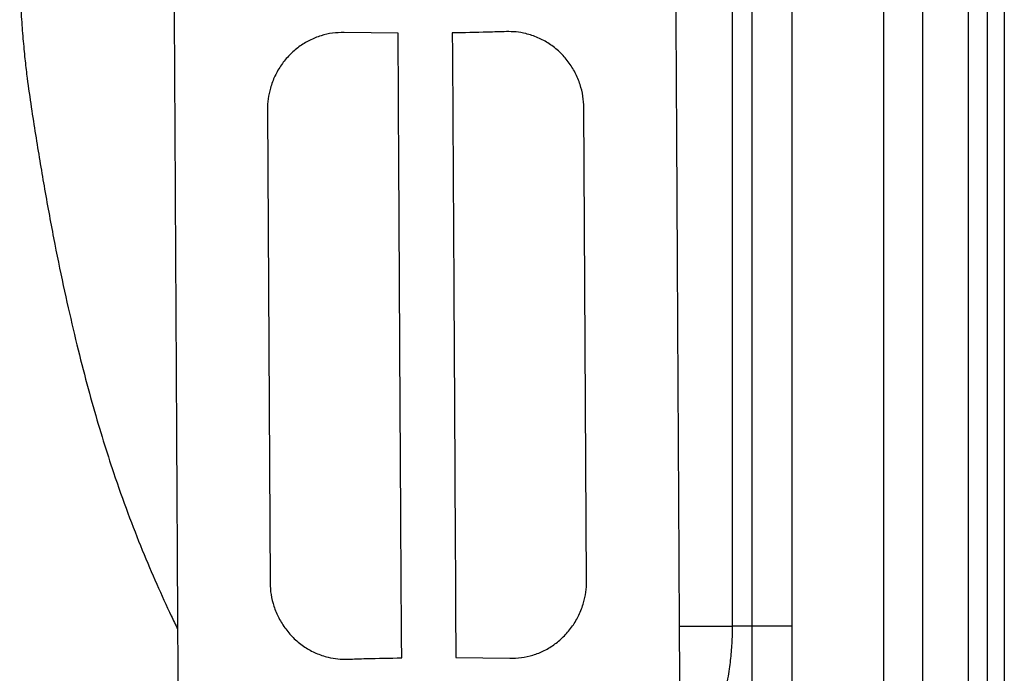
# Model space of a CAD drawing. Extents: x 943 to 1030, y 781 to 934.
# Drawn here: x 1019 to 1030, y 816 to 823 of the extents above; entities that cross this region are included whole.
import ezdxf

# ---------------------------------------------------------------- set-up
doc = ezdxf.new("R2010")
doc.units = 0
doc.header["$MEASUREMENT"] = 0
doc.layers.add('1', color=4, linetype='Continuous')

# ---------------------------------------------------------------- blocks, each defined once
blk = doc.blocks.new('2024 ARIA HL')
at = {"layer": '1', "color": 4, "linetype": 'Continuous', "lineweight": 25}
blk.add_line((87.142, 3), (87.142, 84.142), dxfattribs=at)
at = {"layer": '1', "color": 3, "linetype": 'Continuous', "lineweight": 25}
for p, q in [((86.958, 83.725), (86.958, 3.417)), ((86.755, 3.694), (86.755, 83.448)), ((86.264, 4.327), (86.264, 82.815)), ((85.846, 4.836), (85.846, 82.306)), ((84.215, 39.111), (84.215, 12.941)), ((84.425, 38.97), (84.425, 12.941)), ((84.855, 38.97), (84.855, 12.941)), ((80.623, 19.319), (80.042, 19.327)), ((79.216, 18.497), (79.245, 13.407)), ((82.649, 13.426), (82.621, 18.517)), ((84.425, 12.941), (84.215, 12.941)), ((84.425, 12.941), (84.425, 5.071)), ((84.855, 12.941), (84.855, 5.071)), ((81.242, 12.604), (81.824, 12.596))]:
    blk.add_line(p, q, dxfattribs=at)
for points, knots in [([(76.532, 20.289), (76.536, 20.192), (76.542, 19.998), (76.556, 19.723), (76.571, 19.465), (76.59, 19.229), (76.61, 19.015), (76.625, 18.896), (76.632, 18.836)], [0, 0, 0, 0, 0.16668, 0.333352, 0.500037, 0.66671, 0.833345, 1, 1, 1, 1]), ([(78.21, 20.025), (78.212, 19.721), (78.216, 19.114), (78.221, 18.199), (78.226, 17.285), (78.231, 16.371), (78.236, 15.522), (78.24, 14.738), (78.244, 14.02), (78.248, 13.302), (78.252, 12.583), (78.255, 12.107), (78.257, 11.868)], [0, 0, 0, 0, 0.111984, 0.223967, 0.335981, 0.447994, 0.560008, 0.648018, 0.736029, 0.824039, 0.91201, 1, 1, 1, 1]), ([(83.655, 11.899), (83.653, 12.202), (83.649, 12.809), (83.644, 13.724), (83.639, 14.638), (83.634, 15.552), (83.629, 16.401), (83.625, 17.185), (83.621, 17.903), (83.617, 18.622), (83.613, 19.34), (83.61, 19.817), (83.609, 20.055)], [0, 0, 0, 0, 0.111984, 0.223967, 0.335981, 0.447994, 0.560008, 0.648018, 0.736029, 0.824039, 0.91201, 1, 1, 1, 1]), ([(80.042, 19.327), (80, 19.326), (79.915, 19.324), (79.79, 19.295), (79.668, 19.246), (79.553, 19.175), (79.451, 19.086), (79.364, 18.981), (79.294, 18.861), (79.248, 18.737), (79.22, 18.615), (79.217, 18.537), (79.216, 18.497)], [0, 0, 0, 0, 0.096743, 0.193491, 0.295703, 0.397932, 0.502039, 0.606159, 0.712689, 0.819234, 0.909633, 1, 1, 1, 1]), ([(80.661, 12.601), (80.66, 12.714), (80.658, 12.94), (80.655, 13.393), (80.651, 14.187), (80.646, 14.958), (80.641, 15.865), (80.636, 16.758), (80.631, 17.781), (80.625, 18.66), (80.624, 19.1), (80.623, 19.319)], [0, 0, 0, 0, 0.050551, 0.101107, 0.202396, 0.404979, 0.445461, 0.607388, 0.803661, 0.901797, 1, 1, 1, 1]), ([(81.786, 19.337), (81.719, 19.335), (81.525, 19.328), (81.331, 19.325), (81.204, 19.323)], [0, 0, 0, 0, 0.34374, 1, 1, 1, 1]), ([(81.204, 19.323), (81.205, 19.21), (81.207, 18.984), (81.21, 18.53), (81.214, 17.736), (81.219, 16.965), (81.224, 16.058), (81.229, 15.165), (81.234, 14.143), (81.24, 13.263), (81.241, 12.824), (81.242, 12.604)], [0, 0, 0, 0, 0.0505206, 0.1011062, 0.2023962, 0.4049787, 0.4454605, 0.6073876, 0.8036607, 0.9017972, 1, 1, 1, 1]), ([(82.621, 18.517), (82.618, 18.559), (82.614, 18.644), (82.581, 18.772), (82.529, 18.897), (82.455, 19.016), (82.361, 19.121), (82.25, 19.209), (82.127, 19.275), (82.006, 19.316), (81.891, 19.336), (81.821, 19.337), (81.786, 19.337)], [0, 0, 0, 0, 0.098018, 0.196079, 0.302289, 0.408485, 0.517294, 0.62609, 0.732189, 0.83827, 0.919136, 1, 1, 1, 1]), ([(76.632, 18.836), (76.647, 18.731), (76.676, 18.52), (76.722, 18.228), (76.768, 17.946), (76.799, 17.766), (76.814, 17.677)], [0, 0, 0, 0, 0.249991, 0.499992, 0.749995, 1, 1, 1, 1]), ([(76.814, 17.677), (76.848, 17.487), (76.916, 17.108), (77.021, 16.6), (77.127, 16.129), (77.234, 15.697), (77.342, 15.298), (77.451, 14.931), (77.575, 14.546), (77.715, 14.152), (77.87, 13.755), (78.026, 13.391), (78.153, 13.112), (78.228, 12.957), (78.251, 12.909)], [0, 0, 0, 0, 0.075672, 0.151343, 0.227016, 0.302693, 0.378367, 0.454043, 0.529719, 0.635665, 0.74161, 0.847558, 0.953505, 1, 1, 1, 1]), ([(79.245, 13.407), (79.247, 13.364), (79.251, 13.279), (79.284, 13.152), (79.336, 13.027), (79.41, 12.909), (79.504, 12.803), (79.614, 12.715), (79.738, 12.648), (79.858, 12.608), (79.974, 12.587), (80.044, 12.587), (80.08, 12.586)], [0, 0, 0, 0, 0.096835, 0.196075, 0.300852, 0.408482, 0.515663, 0.626091, 0.730594, 0.838273, 0.918398, 1, 1, 1, 1]), ([(81.824, 12.596), (81.865, 12.597), (81.949, 12.599), (82.074, 12.628), (82.197, 12.677), (82.311, 12.747), (82.413, 12.836), (82.501, 12.941), (82.571, 13.061), (82.617, 13.185), (82.645, 13.308), (82.648, 13.386), (82.649, 13.426)], [0, 0, 0, 0, 0.095477, 0.193492, 0.294289, 0.397934, 0.500621, 0.606162, 0.711252, 0.819238, 0.908705, 1, 1, 1, 1]), ([(83.649, 12.941), (83.659, 12.941), (83.707, 12.941), (83.789, 12.941), (83.892, 12.941), (83.988, 12.941), (84.074, 12.941), (84.152, 12.941), (84.194, 12.941), (84.215, 12.941)], [0, 0, 0, 0, 0.043046, 0.202538, 0.36203, 0.521523, 0.681015, 0.840508, 1, 1, 1, 1]), ([(84.215, 12.941), (84.215, 12.91), (84.215, 12.849), (84.21, 12.756), (84.204, 12.665), (84.194, 12.573), (84.178, 12.44), (84.147, 12.264), (84.092, 12.029), (84.016, 11.784), (83.921, 11.537), (83.847, 11.39), (83.81, 11.315)], [0, 0, 0, 0, 0.0499609, 0.0998678, 0.1496735, 0.1994724, 0.2500683, 0.3710144, 0.5000426, 0.6667771, 0.8320037, 1, 1, 1, 1]), ([(80.08, 12.586), (80.146, 12.589), (80.34, 12.595), (80.534, 12.598), (80.661, 12.601)], [0, 0, 0, 0, 0.34374, 1, 1, 1, 1])]:
    blk.add_open_spline(points, degree=3, knots=knots, dxfattribs=at)
blk.add_open_spline([(84.855, 12.941), (84.812, 12.941), (84.726, 12.941), (84.606, 12.941), (84.5, 12.941), (84.45, 12.941), (84.425, 12.941)], degree=3, dxfattribs=at)

msp = doc.modelspace()

# ---------------------------------------------------------------- block references
at = {"layer": '1'}
msp.add_blockref('2024 ARIA HL', (942.919, 803.346), dxfattribs=at)

doc.saveas('drawing.dxf')
